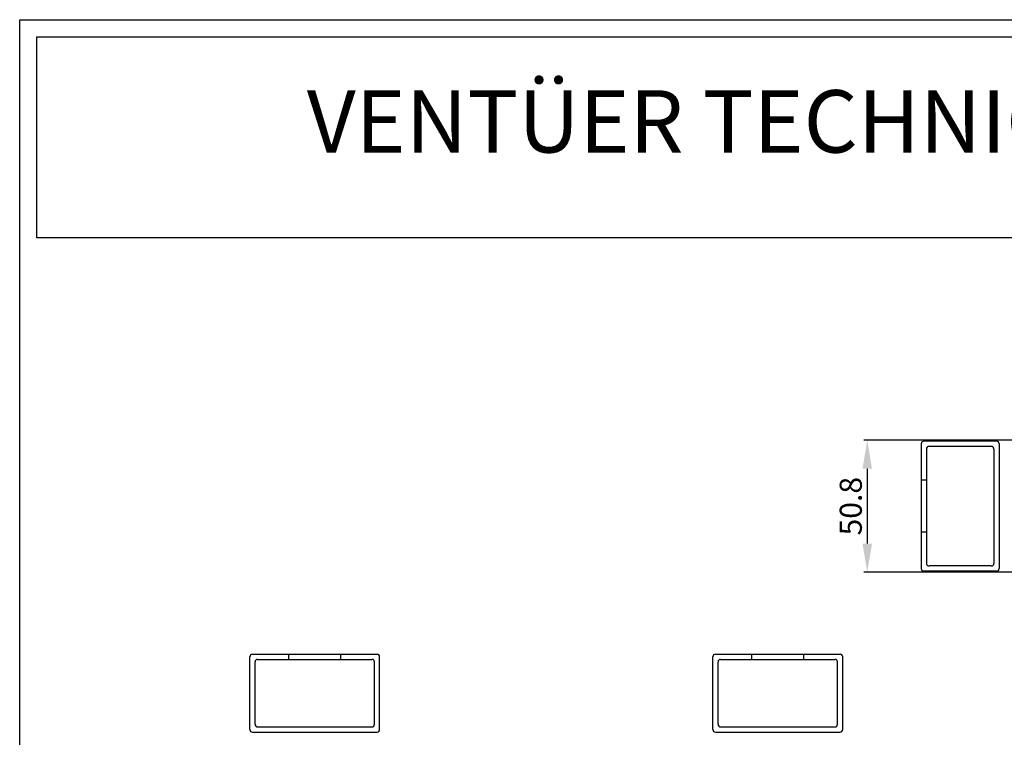
# Model space of a CAD drawing. Extents: x 8574 to 9415, y 8148 to 9336.
# Drawn here: x 8575 to 8954, y 9059 to 9336 of the extents above; entities that cross this region are included whole.
import ezdxf

# ---------------------------------------------------------------- set-up
doc = ezdxf.new("R2010")
doc.units = 0
doc.header["$MEASUREMENT"] = 0
doc.layers.get('0').update_dxf_attribs({"linetype": 'CONTINUOUS'})
doc.layers.get('DEFPOINTS').update_dxf_attribs({"linetype": 'CONTINUOUS'})
doc.layers.add('RAHMEN', color=7, linetype='CONTINUOUS')
doc.layers.add('SCHRAFFUR', color=30, linetype='CONTINUOUS')
doc.styles.get("Standard").update_dxf_attribs({"font": 'arial.ttf'})
doc.dimstyles.new('STANDARD_WS', dxfattribs={"dimtxt": 15, "dimasz": 10, "dimexe": 1.25, "dimexo": 0.625, "dimgap": 1, "dimtad": 1, "dimdsep": 46, "dimtxsty": 'Standard', "dimcen": 2.5, "dimclrd": 5, "dimclre": 5, "dimclrt": 5, "dimadec": 0, "dimazin": 0, "dimtfac": 1, "dimtofl": 0, "dimtmove": 0, "dimatfit": 3, "dimfxl": 1, "dimtolj": 1, "dimarcsym": 0})

# ---------------------------------------------------------------- blocks, each defined once
blk = doc.blocks.new('A$C3C3062BF')
at = {"layer": 'RAHMEN', "color": 7, "linetype": 'Continuous'}
for p, q in [((29, 50), (1, 50)), ((0, 49), (0, 1)), ((2, 47), (2, 3)), ((27, 48), (3, 48)), ((28, 47), (28, 3)), ((30, 49), (30, 1)), ((30, 47.75), (30, 47.5)), ((2, 35), (0, 35)), ((2, 15), (0, 15)), ((27, 2), (3, 2)), ((29, 0), (1, 0))]:
    blk.add_line(p, q, dxfattribs=at)
for centre, start, end in [((1, 49), 90, 180), ((29, 49), 0, 90), ((3, 47), 90, 180), ((27, 47), 0, 90), ((1, 1), 180, 270), ((3, 3), 180, 270), ((27, 3), 270, 0), ((29, 1), 270, 0)]:
    blk.add_arc(centre, 1, start, end, dxfattribs=at)
blk = doc.blocks.new('A$C03567DBD')
for points in [[(0, 297.002), (210.001, 297.002), (210.001, 0), (0, 0)], [(1.637, 295.365), (208.364, 295.365), (208.364, 276), (1.637, 276)]]:
    blk.add_lwpolyline(points, close=True)
at = {"insert": (27.642, 290.218), "char_height": 6.00004, "attachment_point": 1}
blk.add_mtext_dynamic_manual_height_columns('{\\fArial|b1|i0|c0|p34;VENTÜER TECHNICAL DATA SHEET}', width=663.21549, gutter_width=12.5, heights=[0], dxfattribs=at)
blk = doc.blocks.new('*D27')
at = {"color": 252, "lineweight": -2, "transparency": 16777216}
for p, q in [((8959.22, 9173.74), (8899.99, 9173.74)), ((8959.22, 9122.94), (8899.99, 9122.94))]:
    blk.add_line(p, q, dxfattribs=at)
at = {"lineweight": -2, "transparency": 16777216}
blk.add_line((8901.24, 9162.74), (8901.24, 9133.94), dxfattribs=at)
at = {"transparency": 16777216}
for points in [[(8899.4, 9162.74), (8903.07, 9162.74), (8901.24, 9173.74)], [(8899.4, 9133.94), (8903.07, 9133.94), (8901.24, 9122.94)]]:
    blk.add_solid(points, dxfattribs=at)
at = {"layer": 'DEFPOINTS', "color": 0, "transparency": 16777216}
for p in [(8959.84, 9173.74), (8901.24, 9122.94), (8959.84, 9122.94)]:
    blk.add_point(p, dxfattribs=at)
at = {"transparency": 16777216, "insert": (8894.9, 9148.34), "char_height": 8.5, "attachment_point": 5, "rotation": 90}
blk.add_mtext('\\A1;50.8', dxfattribs=at)
blk = doc.blocks.new('A$C51524EF3')
at = {"layer": 'RAHMEN', "color": 7, "linetype": 'Continuous'}
for p, q in [((1, 50), (29, 50)), ((0, 49), (0, 1)), ((0, 47.75), (0, 47.5)), ((2, 47), (2, 3)), ((3, 48), (27, 48)), ((28, 47), (28, 3)), ((30, 49), (30, 1)), ((28, 35), (30, 35)), ((28, 15), (30, 15)), ((1, 0), (29, 0)), ((3, 2), (27, 2))]:
    blk.add_line(p, q, dxfattribs=at)
for centre, start, end in [((1, 49), 90, 180), ((29, 49), 0, 90), ((3, 47), 90, 180), ((27, 47), 0, 90), ((1, 1), 180, 270), ((3, 3), 180, 270), ((27, 3), 270, 0), ((29, 1), 270, 0)]:
    blk.add_arc(centre, 1, start, end, dxfattribs=at)

msp = doc.modelspace()

# ---------------------------------------------------------------- block references
at = {"xscale": 3.999946128671668, "yscale": 3.999946128671668, "zscale": 3.999946128671668}
msp.add_blockref('A$C03567DBD', (8574.85, 8147.593), dxfattribs=at)
at = {"rotation": 90}
for p in [(8713.467, 9061.385), (8891.778, 9061.385)]:
    msp.add_blockref('A$C51524EF3', p, dxfattribs=at)
at = {"layer": 'SCHRAFFUR'}
msp.add_blockref('A$C3C3062BF', (8922.025, 9123.343), dxfattribs=at)

# ---------------------------------------------------------------- dimensions: what is measured, and where the dimension line sits
dim = msp.add_linear_dim(base=(8901.238, 9122.943), p1=(8959.841, 9173.743), p2=(8959.841, 9122.943), angle=90, dimstyle='STANDARD_WS', override={"dimtxt": 8.5, "dimasz": 11, "dimgap": 2, "dimclrd": 256, "dimclre": 252, "dimclrt": 256})
dim.commit()
dim.dimension.update_dxf_attribs({"geometry": '*D27', "text_midpoint": (8901.238, 9148.343), "dimtype": 160})

doc.saveas('drawing.dxf')
